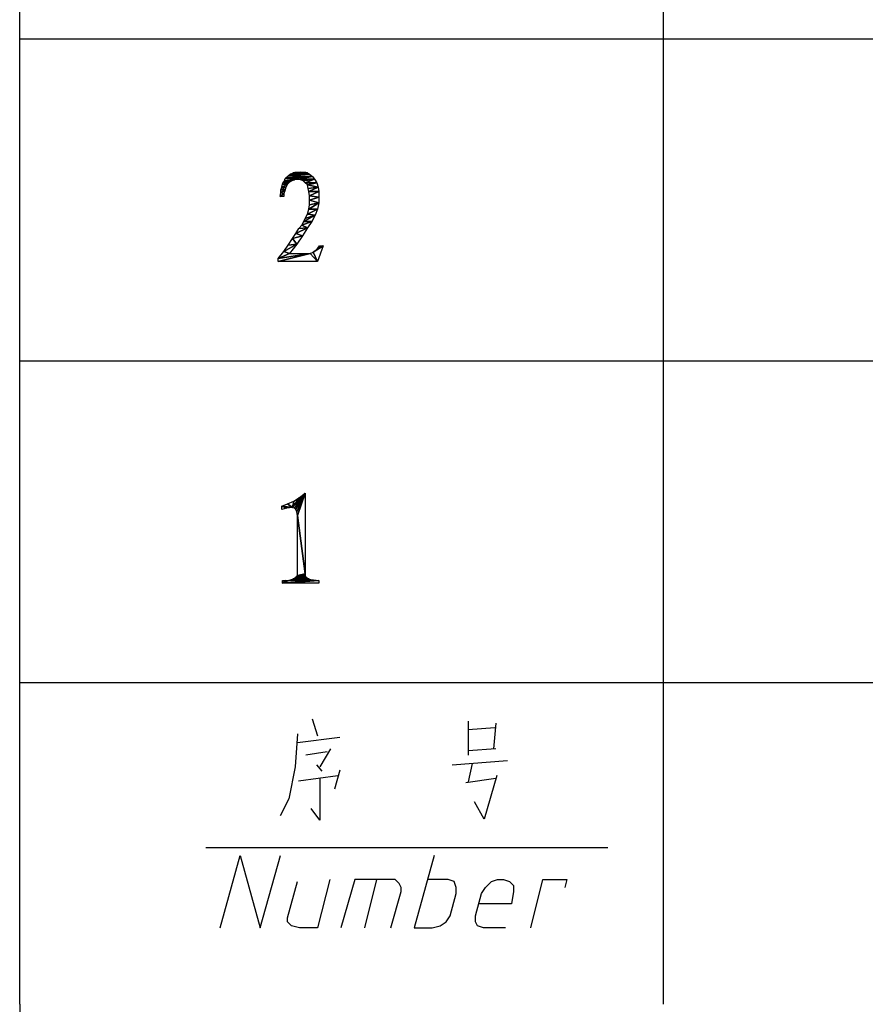
# Model space of a CAD drawing. Units: millimetres. Extents: x 0 to 420, y 0 to 297.
# Drawn here: x 235 to 261, y 50 to 81 of the extents above; entities that cross this region are included whole.
import ezdxf

# ---------------------------------------------------------------- set-up
doc = ezdxf.new("R2010")
doc.units = ezdxf.units.MM
doc.header["$LTSCALE"] = 23.1
doc.layers.add('ZPT_DXF_FORMAT', color=7, linetype='CONTINUOUS')

msp = doc.modelspace()

# ---------------------------------------------------------------- linework, layer by layer
at = {"layer": 'ZPT_DXF_FORMAT', "color": 7, "linetype": 'Continuous'}
for p, q in [((235, 50), (235, 110)), ((255, 50), (255, 110)), ((235, 80), (415, 80)), ((235, 70), (415, 70)), ((235, 60), (415, 60)), ((244.091, 58.869), (244.257, 58.34)), ((248.932, 58.803), (248.932, 57.744)), ((248.932, 58.538), (249.759, 58.604)), ((249.792, 58.737), (249.726, 57.943)), ((243.628, 58.406), (243.562, 57.38)), ((243.628, 58.141), (244.951, 58.307)), ((244.554, 57.843), (243.893, 57.744)), ((244.654, 57.943), (244.323, 57.38)), ((249.792, 57.943), (248.932, 57.876)), ((248.435, 57.446), (250.156, 57.579)), ((243.562, 57.38), (243.363, 56.387)), ((244.223, 57.446), (244.389, 57.248)), ((244.951, 57.281), (244.786, 56.685)), ((249.064, 57.479), (248.932, 56.917)), ((243.661, 56.95), (244.885, 57.115)), ((244.323, 57.016), (244.323, 55.726)), ((249.792, 57.016), (248.866, 56.884)), ((249.825, 57.115), (249.428, 55.759)), ((243.363, 56.387), (243.098, 55.858)), ((244.323, 55.726), (244.058, 56.09)), ((249.428, 55.759), (249.13, 56.288)), ((240.787, 54.87), (253.277, 54.87)), ((241.227, 52.376), (241.852, 54.626)), ((241.852, 54.626), (242.477, 52.376)), ((242.477, 52.376), (243.102, 54.626)), ((247.879, 54.626), (247.254, 52.376)), ((244.632, 53.876), (244.257, 52.376)), ((245.412, 53.876), (244.974, 52.376)), ((246.662, 53.876), (245.412, 53.876)), ((245.724, 52.376), (246.099, 53.876)), ((246.787, 53.751), (246.662, 53.876)), ((248.317, 53.876), (247.692, 53.876)), ((248.504, 53.814), (248.317, 53.876)), ((249.659, 53.814), (249.847, 53.876)), ((249.847, 53.876), (250.034, 53.876)), ((250.034, 53.876), (250.222, 53.814)), ((250.877, 52.376), (251.252, 53.876)), ((251.252, 53.876), (252.002, 53.876)), ((252.002, 53.876), (251.939, 53.626)), ((243.319, 52.689), (243.632, 53.814)), ((246.849, 53.626), (246.787, 53.751)), ((246.849, 53.501), (246.849, 53.626)), ((248.567, 53.626), (248.504, 53.814)), ((248.567, 53.439), (248.567, 53.626)), ((249.347, 53.439), (249.472, 53.626)), ((249.472, 53.626), (249.659, 53.814)), ((250.222, 53.814), (250.347, 53.689)), ((250.347, 53.689), (250.347, 53.501)), ((246.537, 52.376), (246.849, 53.501)), ((248.379, 52.751), (248.567, 53.439)), ((249.159, 52.751), (249.347, 53.439)), ((250.347, 53.501), (250.284, 53.126)), ((250.284, 53.126), (249.284, 53.126)), ((243.319, 52.564), (243.319, 52.689)), ((248.254, 52.564), (248.379, 52.751)), ((249.159, 52.564), (249.159, 52.751)), ((243.444, 52.439), (243.319, 52.564)), ((243.694, 52.376), (243.444, 52.439)), ((244.257, 52.376), (243.694, 52.376)), ((247.254, 52.376), (247.817, 52.376)), ((247.817, 52.376), (248.067, 52.439)), ((248.067, 52.439), (248.254, 52.564)), ((249.222, 52.439), (249.159, 52.564)), ((249.409, 52.376), (249.222, 52.439)), ((250.097, 52.376), (249.409, 52.376)), ((235, 50), (235, 5))]:
    msp.add_line(p, q, dxfattribs=at)
at = {"layer": 'ZPT_DXF_FORMAT', "color": 2, "linetype": 'Continuous'}
for p, q in [((235, 60), (235, 100)), ((255, 60), (255, 100)), ((235, 80), (415, 80)), ((243.451, 75.596), (243.184, 75.552)), ((243.184, 75.552), (243.229, 75.596)), ((243.184, 75.552), (243.451, 75.596)), ((243.229, 75.596), (243.251, 75.663)), ((243.229, 75.596), (243.629, 75.641)), ((243.629, 75.641), (243.229, 75.596)), ((243.54, 75.619), (243.229, 75.596)), ((243.229, 75.596), (243.54, 75.619)), ((243.229, 75.596), (243.229, 75.596)), ((243.451, 75.596), (243.229, 75.596)), ((243.229, 75.596), (243.229, 75.596)), ((243.229, 75.596), (243.451, 75.596)), ((244.095, 75.73), (243.251, 75.663)), ((243.251, 75.663), (244.095, 75.73)), ((243.251, 75.663), (243.273, 75.685)), ((243.629, 75.641), (243.251, 75.663)), ((243.251, 75.663), (243.251, 75.663)), ((243.251, 75.663), (243.629, 75.641)), ((243.273, 75.685), (243.34, 75.752)), ((244.095, 75.73), (243.273, 75.685)), ((243.273, 75.685), (244.095, 75.73)), ((244.007, 75.796), (243.34, 75.752)), ((243.34, 75.752), (243.407, 75.796)), ((243.34, 75.752), (244.007, 75.796)), ((244.095, 75.73), (243.34, 75.752)), ((243.34, 75.752), (243.34, 75.752)), ((243.34, 75.752), (244.095, 75.73)), ((243.451, 75.596), (243.384, 75.552)), ((243.94, 75.841), (243.407, 75.796)), ((243.407, 75.796), (243.495, 75.841)), ((243.407, 75.796), (243.94, 75.841)), ((244.007, 75.796), (243.407, 75.796)), ((243.407, 75.796), (243.407, 75.796)), ((243.407, 75.796), (244.007, 75.796)), ((243.54, 75.619), (243.451, 75.596)), ((243.451, 75.596), (243.451, 75.596)), ((243.873, 75.863), (243.495, 75.841)), ((243.495, 75.841), (243.718, 75.863)), ((243.718, 75.863), (243.495, 75.841)), ((243.495, 75.841), (243.562, 75.863)), ((243.495, 75.841), (243.873, 75.863)), ((243.495, 75.841), (243.495, 75.841)), ((243.94, 75.841), (243.495, 75.841)), ((243.495, 75.841), (243.495, 75.841)), ((243.495, 75.841), (243.94, 75.841)), ((243.629, 75.641), (243.54, 75.619)), ((243.562, 75.863), (243.562, 75.863)), ((243.562, 75.863), (243.718, 75.863)), ((244.095, 75.73), (243.629, 75.641)), ((243.629, 75.641), (244.095, 75.73)), ((244.162, 75.641), (243.629, 75.641)), ((243.74, 75.619), (243.629, 75.641)), ((243.629, 75.641), (243.629, 75.641)), ((243.629, 75.641), (244.162, 75.641)), ((243.718, 75.863), (243.873, 75.863)), ((244.162, 75.641), (243.74, 75.619)), ((243.74, 75.619), (244.162, 75.641)), ((243.807, 75.596), (243.74, 75.619)), ((244.162, 75.641), (243.807, 75.596)), ((243.807, 75.596), (244.162, 75.641)), ((243.873, 75.53), (243.807, 75.596)), ((243.873, 75.863), (243.94, 75.841)), ((244.162, 75.641), (243.873, 75.53)), ((243.873, 75.53), (244.162, 75.641)), ((243.94, 75.841), (243.94, 75.841)), ((243.94, 75.841), (244.007, 75.796)), ((244.007, 75.796), (244.007, 75.796)), ((244.007, 75.796), (244.095, 75.73)), ((244.095, 75.73), (244.095, 75.73)), ((244.095, 75.73), (244.095, 75.73)), ((244.095, 75.73), (244.095, 75.73)), ((244.095, 75.73), (244.162, 75.641)), ((244.162, 75.641), (244.162, 75.641)), ((244.162, 75.641), (244.162, 75.641)), ((244.162, 75.641), (244.162, 75.641)), ((244.162, 75.641), (244.229, 75.53)), ((243.273, 75.396), (243.118, 75.308)), ((243.118, 75.308), (243.14, 75.396)), ((243.118, 75.308), (243.273, 75.396)), ((243.251, 75.308), (243.118, 75.308)), ((243.251, 75.308), (243.118, 75.219)), ((243.118, 75.219), (243.118, 75.308)), ((243.118, 75.308), (243.118, 75.308)), ((243.118, 75.308), (243.251, 75.308)), ((243.118, 75.219), (243.251, 75.308)), ((243.318, 75.485), (243.14, 75.396)), ((243.14, 75.396), (243.162, 75.485)), ((243.14, 75.396), (243.318, 75.485)), ((243.273, 75.396), (243.14, 75.396)), ((243.14, 75.396), (243.14, 75.396)), ((243.14, 75.396), (243.273, 75.396)), ((243.384, 75.552), (243.162, 75.485)), ((243.162, 75.485), (243.184, 75.552)), ((243.162, 75.485), (243.384, 75.552)), ((243.318, 75.485), (243.162, 75.485)), ((243.162, 75.485), (243.162, 75.485)), ((243.162, 75.485), (243.318, 75.485)), ((243.384, 75.552), (243.184, 75.552)), ((243.184, 75.552), (243.184, 75.552)), ((243.184, 75.552), (243.384, 75.552)), ((243.251, 75.308), (243.207, 75.196)), ((243.273, 75.396), (243.251, 75.308)), ((243.251, 75.308), (243.251, 75.308)), ((243.318, 75.485), (243.273, 75.396)), ((243.273, 75.396), (243.273, 75.396)), ((243.384, 75.552), (243.318, 75.485)), ((243.318, 75.485), (243.318, 75.485)), ((243.384, 75.552), (243.384, 75.552)), ((244.229, 75.53), (243.873, 75.53)), ((243.94, 75.463), (243.873, 75.53)), ((243.873, 75.53), (243.873, 75.53)), ((243.873, 75.53), (244.229, 75.53)), ((244.229, 75.53), (243.94, 75.463)), ((243.94, 75.463), (244.229, 75.53)), ((244.273, 75.396), (243.94, 75.463)), ((243.962, 75.352), (243.94, 75.463)), ((243.94, 75.463), (243.94, 75.463)), ((243.94, 75.463), (244.273, 75.396)), ((244.273, 75.396), (243.962, 75.352)), ((243.962, 75.352), (244.273, 75.396)), ((243.984, 75.263), (243.962, 75.352)), ((244.273, 75.396), (243.984, 75.263)), ((243.984, 75.263), (244.273, 75.396)), ((244.229, 75.53), (244.229, 75.53)), ((244.229, 75.53), (244.273, 75.396)), ((244.273, 75.396), (244.273, 75.396)), ((244.273, 75.396), (244.273, 75.396)), ((244.273, 75.396), (244.295, 75.263)), ((243.095, 75.108), (243.118, 75.219)), ((243.207, 75.196), (243.095, 75.108)), ((243.095, 75.108), (243.207, 75.196)), ((243.207, 75.108), (243.095, 75.108)), ((243.207, 75.196), (243.118, 75.219)), ((243.118, 75.219), (243.118, 75.219)), ((243.118, 75.219), (243.207, 75.196)), ((243.207, 75.196), (243.207, 75.196)), ((243.207, 75.196), (243.207, 75.108)), ((243.207, 75.108), (243.207, 75.108)), ((244.295, 75.263), (243.984, 75.263)), ((244.007, 75.13), (243.984, 75.263)), ((243.984, 75.263), (243.984, 75.263)), ((243.984, 75.263), (244.295, 75.263)), ((244.295, 75.263), (244.007, 75.13)), ((244.007, 75.13), (244.295, 75.263)), ((244.295, 75.085), (244.007, 75.13)), ((244.007, 74.996), (244.007, 75.13)), ((244.007, 75.13), (244.007, 75.13)), ((244.007, 75.13), (244.295, 75.085)), ((244.295, 75.085), (244.007, 74.996)), ((244.007, 74.996), (244.295, 75.085)), ((244.295, 74.908), (244.007, 74.996)), ((244.007, 74.841), (244.007, 74.996)), ((244.007, 74.996), (244.007, 74.996)), ((244.007, 74.996), (244.295, 74.908)), ((244.295, 75.263), (244.295, 75.263)), ((244.295, 75.263), (244.295, 75.085)), ((244.295, 75.085), (244.295, 75.085)), ((244.295, 75.085), (244.295, 74.908)), ((244.251, 74.708), (243.94, 74.552)), ((243.94, 74.552), (243.984, 74.708)), ((243.94, 74.552), (244.251, 74.708)), ((244.295, 74.908), (243.984, 74.708)), ((243.984, 74.708), (244.295, 74.908)), ((243.984, 74.708), (244.007, 74.841)), ((244.251, 74.708), (243.984, 74.708)), ((243.984, 74.708), (243.984, 74.708)), ((243.984, 74.708), (244.251, 74.708)), ((244.295, 74.908), (244.007, 74.841)), ((244.007, 74.841), (244.295, 74.908)), ((244.251, 74.708), (244.184, 74.53)), ((244.295, 74.908), (244.251, 74.708)), ((244.251, 74.708), (244.251, 74.708)), ((244.295, 74.908), (244.295, 74.908)), ((244.295, 74.908), (244.295, 74.908)), ((244.184, 74.53), (243.829, 74.33)), ((243.829, 74.33), (244.184, 74.53)), ((243.829, 74.33), (243.873, 74.419)), ((243.873, 74.419), (243.94, 74.552)), ((244.184, 74.53), (243.873, 74.419)), ((243.873, 74.419), (244.184, 74.53)), ((244.184, 74.53), (243.94, 74.552)), ((243.94, 74.552), (243.94, 74.552)), ((243.94, 74.552), (244.184, 74.53)), ((244.184, 74.53), (244.073, 74.33)), ((244.184, 74.53), (244.184, 74.53)), ((244.184, 74.53), (244.184, 74.53)), ((243.94, 74.13), (243.584, 73.952)), ((243.584, 73.952), (243.94, 74.13)), ((243.584, 73.952), (243.673, 74.108)), ((243.673, 74.108), (243.762, 74.219)), ((243.94, 74.13), (243.673, 74.108)), ((243.673, 74.108), (243.94, 74.13)), ((244.073, 74.33), (243.762, 74.219)), ((243.762, 74.219), (243.829, 74.33)), ((243.762, 74.219), (244.073, 74.33)), ((243.94, 74.13), (243.762, 74.219)), ((243.762, 74.219), (243.762, 74.219)), ((243.762, 74.219), (243.94, 74.13)), ((243.94, 74.13), (243.784, 73.885)), ((244.073, 74.33), (243.829, 74.33)), ((243.829, 74.33), (243.829, 74.33)), ((243.829, 74.33), (244.073, 74.33)), ((244.073, 74.33), (243.94, 74.13)), ((243.94, 74.13), (243.94, 74.13)), ((243.94, 74.13), (243.94, 74.13)), ((244.073, 74.33), (244.073, 74.33)), ((243.34, 73.596), (243.473, 73.796)), ((243.473, 73.796), (243.584, 73.952)), ((243.784, 73.885), (243.473, 73.796)), ((243.473, 73.796), (243.784, 73.885)), ((243.607, 73.619), (243.473, 73.796)), ((243.473, 73.796), (243.473, 73.796)), ((243.473, 73.796), (243.607, 73.619)), ((243.784, 73.885), (243.584, 73.952)), ((243.584, 73.952), (243.584, 73.952)), ((243.584, 73.952), (243.784, 73.885)), ((243.784, 73.885), (243.607, 73.619)), ((243.784, 73.885), (243.784, 73.885)), ((243.607, 73.619), (243.207, 73.396)), ((243.207, 73.396), (243.607, 73.619)), ((243.207, 73.396), (243.34, 73.596)), ((243.607, 73.619), (243.34, 73.596)), ((243.34, 73.596), (243.607, 73.619)), ((243.607, 73.619), (243.384, 73.33)), ((243.607, 73.619), (243.607, 73.619)), ((243.607, 73.619), (243.607, 73.619)), ((244.429, 73.574), (244.118, 73.374)), ((244.118, 73.374), (244.429, 73.574)), ((244.429, 73.574), (244.184, 73.419)), ((244.184, 73.419), (244.429, 73.574)), ((244.184, 73.419), (244.251, 73.485)), ((244.429, 73.574), (244.251, 73.485)), ((244.251, 73.485), (244.318, 73.574)), ((244.251, 73.485), (244.429, 73.574)), ((244.429, 73.574), (244.251, 73.085)), ((244.318, 73.574), (244.318, 73.574)), ((244.318, 73.574), (244.429, 73.574)), ((244.429, 73.574), (244.429, 73.574)), ((244.429, 73.574), (244.429, 73.574)), ((243.029, 73.174), (243.207, 73.396)), ((244.029, 73.33), (243.029, 73.174)), ((243.029, 73.174), (243.384, 73.33)), ((243.384, 73.33), (243.029, 73.174)), ((243.029, 73.174), (244.029, 73.33)), ((244.029, 73.33), (243.029, 73.085)), ((243.029, 73.085), (244.029, 73.33)), ((243.029, 73.174), (243.029, 73.174)), ((243.029, 73.085), (243.029, 73.174)), ((243.384, 73.33), (243.207, 73.396)), ((243.207, 73.396), (243.207, 73.396)), ((243.207, 73.396), (243.384, 73.33)), ((243.384, 73.33), (243.384, 73.33)), ((243.384, 73.33), (244.029, 73.33)), ((244.029, 73.33), (244.118, 73.374)), ((244.029, 73.33), (244.029, 73.33)), ((244.029, 73.33), (244.029, 73.33)), ((244.029, 73.33), (244.251, 73.085)), ((244.251, 73.085), (244.029, 73.33)), ((244.118, 73.374), (244.184, 73.419)), ((244.118, 73.374), (244.118, 73.374)), ((244.118, 73.374), (244.251, 73.085)), ((244.251, 73.085), (244.118, 73.374)), ((244.251, 73.085), (243.029, 73.085)), ((244.251, 73.085), (244.251, 73.085)), ((235, 70), (415, 70)), ((243.873, 65.885), (243.473, 65.441)), ((243.473, 65.441), (243.873, 65.885)), ((243.873, 65.885), (243.54, 65.419)), ((243.54, 65.419), (243.873, 65.885)), ((243.873, 65.885), (243.584, 65.374)), ((243.584, 65.374), (243.873, 65.885)), ((243.873, 65.885), (243.607, 65.308)), ((243.607, 65.308), (243.873, 65.885)), ((243.873, 65.885), (243.629, 65.196)), ((243.629, 65.196), (243.873, 65.885)), ((243.695, 65.752), (243.873, 65.885)), ((243.873, 65.885), (243.873, 65.885)), ((243.873, 65.885), (243.873, 65.885)), ((243.873, 65.885), (243.873, 65.885)), ((243.873, 65.885), (243.873, 65.885)), ((243.873, 65.885), (243.873, 65.885)), ((243.873, 65.885), (243.873, 63.374)), ((243.14, 65.485), (243.318, 65.552)), ((243.14, 65.485), (243.473, 65.441)), ((243.295, 65.419), (243.14, 65.485)), ((243.14, 65.374), (243.14, 65.485)), ((243.14, 65.485), (243.14, 65.485)), ((243.14, 65.485), (243.295, 65.419)), ((243.473, 65.441), (243.14, 65.485)), ((243.318, 65.552), (243.518, 65.641)), ((243.318, 65.552), (243.318, 65.552)), ((243.318, 65.552), (243.473, 65.441)), ((243.473, 65.441), (243.318, 65.552)), ((243.695, 65.752), (243.473, 65.441)), ((243.473, 65.441), (243.695, 65.752)), ((243.518, 65.641), (243.473, 65.441)), ((243.473, 65.441), (243.518, 65.641)), ((243.518, 65.641), (243.695, 65.752)), ((243.518, 65.641), (243.518, 65.641)), ((243.695, 65.752), (243.695, 65.752)), ((243.295, 65.419), (243.14, 65.374)), ((243.473, 65.441), (243.295, 65.419)), ((243.295, 65.419), (243.295, 65.419)), ((243.54, 65.419), (243.473, 65.441)), ((243.584, 65.374), (243.54, 65.419)), ((243.607, 65.308), (243.584, 65.374)), ((243.629, 65.196), (243.607, 65.308)), ((243.873, 63.374), (243.629, 65.196)), ((243.629, 63.33), (243.629, 65.196)), ((243.629, 65.196), (243.629, 65.196)), ((243.629, 65.196), (243.873, 63.374)), ((243.873, 63.374), (243.629, 63.33)), ((243.629, 63.33), (243.873, 63.374)), ((243.873, 63.374), (243.873, 63.374)), ((243.873, 63.374), (243.873, 63.33)), ((244.295, 63.174), (243.162, 63.085)), ((243.162, 63.085), (244.207, 63.174)), ((244.207, 63.174), (243.162, 63.085)), ((243.162, 63.085), (243.362, 63.174)), ((243.362, 63.174), (243.162, 63.085)), ((243.162, 63.085), (243.273, 63.174)), ((243.273, 63.174), (243.162, 63.085)), ((243.162, 63.085), (243.162, 63.174)), ((243.162, 63.174), (243.162, 63.174)), ((243.162, 63.174), (243.273, 63.174)), ((243.162, 63.085), (244.295, 63.174)), ((243.162, 63.085), (243.162, 63.085)), ((243.162, 63.085), (243.162, 63.085)), ((243.162, 63.085), (243.162, 63.085)), ((244.295, 63.085), (243.162, 63.085)), ((243.273, 63.174), (243.362, 63.174)), ((244.118, 63.196), (243.362, 63.174)), ((243.362, 63.174), (244.051, 63.196)), ((244.051, 63.196), (243.362, 63.174)), ((243.362, 63.174), (243.429, 63.196)), ((243.362, 63.174), (244.118, 63.196)), ((243.362, 63.174), (243.362, 63.174)), ((244.207, 63.174), (243.362, 63.174)), ((243.362, 63.174), (244.207, 63.174)), ((243.984, 63.219), (243.429, 63.196)), ((243.429, 63.196), (243.495, 63.219)), ((243.429, 63.196), (243.984, 63.219)), ((244.051, 63.196), (243.429, 63.196)), ((243.429, 63.196), (243.429, 63.196)), ((243.429, 63.196), (244.051, 63.196)), ((243.94, 63.241), (243.495, 63.219)), ((243.495, 63.219), (243.54, 63.241)), ((243.495, 63.219), (243.94, 63.241)), ((243.984, 63.219), (243.495, 63.219)), ((243.495, 63.219), (243.495, 63.219)), ((243.495, 63.219), (243.984, 63.219)), ((243.895, 63.285), (243.54, 63.241)), ((243.54, 63.241), (243.895, 63.285)), ((243.54, 63.241), (243.584, 63.263)), ((243.94, 63.241), (243.54, 63.241)), ((243.54, 63.241), (243.54, 63.241)), ((243.54, 63.241), (243.94, 63.241)), ((243.584, 63.263), (243.607, 63.308)), ((243.895, 63.285), (243.584, 63.263)), ((243.584, 63.263), (243.895, 63.285)), ((243.873, 63.33), (243.607, 63.308)), ((243.607, 63.308), (243.629, 63.33)), ((243.607, 63.308), (243.873, 63.33)), ((243.895, 63.285), (243.607, 63.308)), ((243.607, 63.308), (243.607, 63.308)), ((243.607, 63.308), (243.895, 63.285)), ((243.873, 63.33), (243.629, 63.33)), ((243.629, 63.33), (243.629, 63.33)), ((243.629, 63.33), (243.873, 63.33)), ((243.873, 63.33), (243.873, 63.33)), ((243.873, 63.33), (243.895, 63.285)), ((243.895, 63.285), (243.895, 63.285)), ((243.895, 63.285), (243.895, 63.285)), ((243.895, 63.285), (243.94, 63.241)), ((243.94, 63.241), (243.94, 63.241)), ((243.94, 63.241), (243.984, 63.219)), ((243.984, 63.219), (243.984, 63.219)), ((243.984, 63.219), (244.051, 63.196)), ((244.051, 63.196), (244.051, 63.196)), ((244.051, 63.196), (244.118, 63.196)), ((244.118, 63.196), (244.207, 63.174)), ((244.207, 63.174), (244.207, 63.174)), ((244.207, 63.174), (244.295, 63.174)), ((244.295, 63.174), (244.295, 63.085)), ((244.295, 63.085), (244.295, 63.085)), ((235, 60), (415, 60))]:
    msp.add_line(p, q, dxfattribs=at)

doc.saveas('drawing.dxf')
